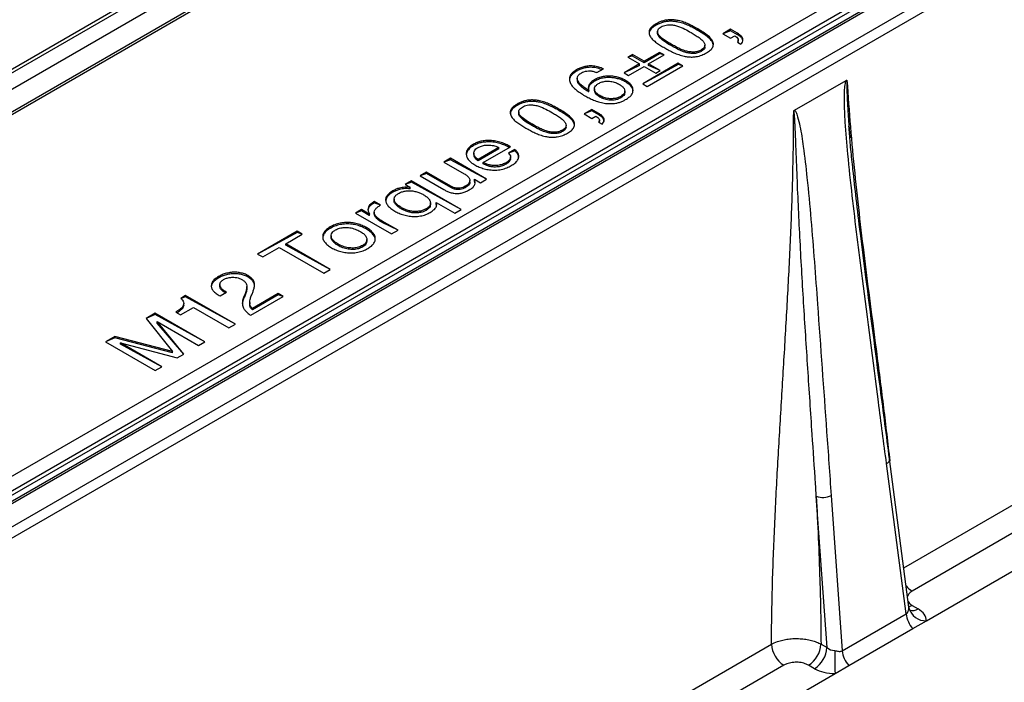
# Model space of a CAD drawing. Units: millimetres. Extents: x 17 to 411, y 7 to 290.
# Drawn here: x 366 to 380, y 80 to 90 of the extents above; entities that cross this region are included whole.
import ezdxf

# ---------------------------------------------------------------- set-up
doc = ezdxf.new("R2010")
doc.units = ezdxf.units.MM
doc.linetypes.add('SLD-Solid', pattern=[0])

msp = doc.modelspace()

# ---------------------------------------------------------------- linework, layer by layer
at = {"color": 7, "linetype": 'SLD-Solid', "lineweight": 25}
for p, q in [((379.081, 96.68), (364.762, 88.414)), ((365.071, 88.542), (378.859, 96.502)), ((364.962, 82.744), (388.549, 96.36)), ((378.965, 96.327), (365.176, 88.367)), ((364.962, 82.539), (388.549, 96.156)), ((388.705, 96.093), (365.172, 82.507)), ((388.755, 96.088), (365.222, 82.502)), ((365.406, 88.144), (379.195, 96.104)), ((364.939, 82.462), (388.472, 96.047)), ((365.194, 88.062), (378.983, 96.022)), ((365.507, 82.338), (389.04, 95.923)), ((389.111, 95.803), (365.578, 82.218)), ((378.863, 81.206), (394.812, 90.414)), ((375.017, 89.671), (375.017, 89.691)), ((375.039, 89.581), (375.039, 89.556)), ((375.61, 89.599), (375.61, 89.62)), ((376.078, 89.614), (375.968, 89.551)), ((376.078, 89.594), (375.968, 89.551)), ((375.968, 89.551), (376.078, 89.487)), ((376.178, 89.557), (376.078, 89.614)), ((376.078, 89.594), (376.078, 89.614)), ((376.178, 89.536), (376.078, 89.594)), ((376.078, 89.487), (376.136, 89.521)), ((376.178, 89.536), (376.178, 89.557)), ((375.232, 89.382), (375.232, 89.403)), ((375.712, 89.362), (375.712, 89.388)), ((376.175, 89.432), (376.225, 89.404)), ((376.186, 89.438), (376.186, 89.463)), ((374.682, 89.254), (374.617, 89.217)), ((374.682, 89.234), (374.617, 89.217)), ((374.617, 89.217), (374.783, 89.121)), ((374.847, 89.159), (374.682, 89.254)), ((374.682, 89.234), (374.682, 89.254)), ((374.847, 89.138), (374.682, 89.234)), ((375.067, 89.286), (374.847, 89.159)), ((375.067, 89.265), (374.847, 89.138)), ((374.911, 89.121), (375.132, 89.249)), ((375.132, 89.249), (375.067, 89.286)), ((375.067, 89.265), (375.067, 89.286)), ((375.132, 89.249), (375.067, 89.265)), ((375.66, 89.3), (375.66, 89.32)), ((374.783, 89.121), (374.562, 88.994)), ((374.783, 89.101), (374.562, 88.994)), ((374.627, 88.957), (374.847, 89.084)), ((374.783, 89.101), (374.783, 89.121)), ((375.334, 89.132), (374.829, 88.841)), ((375.334, 89.112), (374.829, 88.841)), ((374.847, 89.138), (374.847, 89.159)), ((374.847, 89.084), (375.012, 88.989)), ((374.893, 88.803), (375.398, 89.095)), ((375.077, 89.026), (374.911, 89.121)), ((374.911, 89.101), (374.911, 89.121)), ((375.077, 89.026), (374.911, 89.101)), ((375.398, 89.095), (375.334, 89.132)), ((375.334, 89.112), (375.334, 89.132)), ((375.398, 89.095), (375.334, 89.112)), ((373.888, 89.019), (373.888, 89.039)), ((374.176, 88.998), (374.268, 89.051)), ((374.562, 88.994), (374.627, 88.957)), ((375.012, 88.989), (375.077, 89.026)), ((373.897, 88.921), (373.897, 88.895)), ((374.143, 88.876), (374.143, 88.897)), ((374.583, 88.866), (374.583, 88.887)), ((374.829, 88.841), (374.893, 88.803)), ((376.986, 88.463), (377.723, 88.888)), ((374.063, 88.744), (374.059, 88.744)), ((374.059, 88.724), (374.059, 88.744)), ((374.063, 88.724), (374.059, 88.724)), ((374.063, 88.724), (374.063, 88.744)), ((374.141, 88.769), (374.141, 88.743)), ((374.218, 88.65), (374.218, 88.671)), ((374.517, 88.64), (374.517, 88.661)), ((374.573, 88.711), (374.573, 88.737)), ((373.043, 88.531), (373.043, 88.552)), ((373.064, 88.442), (373.064, 88.416)), ((373.635, 88.459), (373.635, 88.48)), ((374.103, 88.475), (373.993, 88.411)), ((374.103, 88.454), (373.993, 88.411)), ((373.993, 88.411), (374.103, 88.348)), ((374.204, 88.417), (374.103, 88.475)), ((374.103, 88.454), (374.103, 88.475)), ((374.204, 88.396), (374.103, 88.454)), ((374.103, 88.348), (374.162, 88.381)), ((374.204, 88.396), (374.204, 88.417)), ((373.258, 88.242), (373.258, 88.263)), ((373.737, 88.222), (373.737, 88.248)), ((374.201, 88.293), (374.25, 88.264)), ((374.212, 88.298), (374.212, 88.323)), ((373.685, 88.16), (373.685, 88.18)), ((372.418, 87.959), (372.418, 87.979)), ((372.56, 87.722), (372.946, 87.945)), ((372.426, 87.855), (372.426, 87.829)), ((372.781, 87.934), (372.487, 87.764)), ((372.781, 87.914), (372.487, 87.744)), ((372.781, 87.914), (372.781, 87.934)), ((373.01, 87.906), (372.918, 87.853)), ((373.01, 87.885), (372.918, 87.853)), ((373.01, 87.885), (373.01, 87.906)), ((389.514, 87.892), (378.66, 81.627)), ((372.092, 87.78), (372, 87.727)), ((372.092, 87.76), (372, 87.727)), ((372, 87.727), (372.29, 87.56)), ((372.606, 87.483), (372.092, 87.78)), ((372.092, 87.76), (372.092, 87.78)), ((372.606, 87.483), (372.092, 87.76)), ((372.487, 87.744), (372.487, 87.764)), ((372.56, 87.702), (372.56, 87.722)), ((372.885, 87.698), (372.885, 87.718)), ((372.949, 87.774), (372.949, 87.799)), ((371.752, 87.584), (371.661, 87.531)), ((371.752, 87.564), (371.661, 87.531)), ((371.661, 87.531), (371.997, 87.337)), ((372.099, 87.384), (371.752, 87.584)), ((371.752, 87.564), (371.752, 87.584)), ((372.099, 87.363), (371.752, 87.564)), ((371.541, 87.462), (371.449, 87.409)), ((371.541, 87.442), (371.449, 87.409)), ((371.449, 87.409), (371.52, 87.368)), ((372.248, 87.054), (371.541, 87.462)), ((371.541, 87.442), (371.541, 87.462)), ((372.248, 87.054), (371.541, 87.442)), ((372.099, 87.363), (372.099, 87.384)), ((372.303, 87.362), (372.303, 87.383)), ((372.369, 87.44), (372.369, 87.466)), ((372.434, 87.48), (372.436, 87.482)), ((372.434, 87.46), (372.434, 87.48)), ((372.442, 87.431), (372.434, 87.46)), ((372.436, 87.482), (372.52, 87.433)), ((372.52, 87.433), (372.606, 87.483)), ((371.272, 87.297), (371.272, 87.317)), ((371.52, 87.368), (371.518, 87.367)), ((371.518, 87.347), (371.518, 87.367)), ((371.52, 87.348), (371.518, 87.347)), ((371.52, 87.348), (371.52, 87.368)), ((371.1, 87.115), (371.01, 87.166)), ((371.01, 87.146), (371.01, 87.166)), ((371.1, 87.115), (371.01, 87.146)), ((371.292, 87.202), (371.292, 87.176)), ((371.809, 87.122), (371.809, 87.147)), ((371.89, 87.152), (371.892, 87.154)), ((371.89, 87.132), (371.89, 87.152)), ((371.897, 87.109), (371.89, 87.132)), ((371.892, 87.154), (372.156, 87.001)), ((370.829, 87.051), (370.742, 87.001)), ((370.829, 87.031), (370.742, 87.001)), ((370.742, 87.001), (371.256, 86.704)), ((370.939, 86.987), (370.829, 87.051)), ((370.829, 87.031), (370.829, 87.051)), ((370.939, 86.967), (370.829, 87.031)), ((370.941, 86.988), (370.939, 86.987)), ((370.939, 86.967), (370.939, 86.987)), ((370.941, 86.968), (370.939, 86.967)), ((370.941, 86.968), (370.941, 86.988)), ((371.009, 87.013), (371.009, 86.988)), ((371.399, 87.057), (371.399, 87.078)), ((371.746, 87.04), (371.746, 87.061)), ((372.156, 87.001), (372.248, 87.054)), ((371.348, 86.757), (371.121, 86.888)), ((371.121, 86.868), (371.121, 86.888)), ((371.348, 86.757), (371.121, 86.868)), ((369.913, 86.745), (369.349, 86.419)), ((369.913, 86.724), (369.349, 86.419)), ((369.75, 86.566), (369.986, 86.702)), ((369.986, 86.702), (369.913, 86.745)), ((369.913, 86.724), (369.913, 86.745)), ((369.986, 86.702), (369.913, 86.724)), ((370.384, 86.784), (370.384, 86.805)), ((370.899, 86.774), (370.899, 86.794)), ((371.256, 86.704), (371.348, 86.757)), ((370.384, 86.2), (369.75, 86.566)), ((369.75, 86.546), (369.75, 86.566)), ((370.384, 86.2), (369.75, 86.546)), ((370.397, 86.68), (370.397, 86.654)), ((370.495, 86.54), (370.495, 86.561)), ((370.904, 86.601), (370.904, 86.626)), ((369.349, 86.419), (369.423, 86.377)), ((369.423, 86.377), (369.659, 86.513)), ((369.659, 86.513), (370.292, 86.147)), ((370.843, 86.519), (370.843, 86.54)), ((370.292, 86.147), (370.384, 86.2)), ((368.794, 86.078), (368.794, 86.099)), ((368.813, 85.988), (368.815, 85.965)), ((369.215, 86.091), (369.215, 86.112)), ((368.816, 85.823), (368.908, 85.876)), ((369.198, 85.933), (369.198, 85.958)), ((369.642, 85.857), (369.278, 85.647)), ((369.716, 85.815), (369.642, 85.857)), ((369.642, 85.837), (369.642, 85.857)), ((368.327, 85.829), (368.257, 85.789)), ((368.327, 85.809), (368.257, 85.789)), ((368.3, 85.693), (368.3, 85.718)), ((369.034, 85.421), (368.327, 85.829)), ((368.327, 85.809), (368.327, 85.829)), ((369.034, 85.421), (368.327, 85.809)), ((369.162, 85.808), (369.162, 85.829)), ((369.238, 85.731), (369.238, 85.705)), ((369.253, 85.548), (369.716, 85.815)), ((369.642, 85.837), (369.278, 85.626)), ((369.716, 85.815), (369.642, 85.837)), ((367.895, 85.58), (367.764, 85.504)), ((368.602, 85.172), (367.895, 85.58)), ((367.895, 85.56), (367.895, 85.58)), ((368.187, 85.593), (368.255, 85.554)), ((368.255, 85.554), (368.437, 85.66)), ((368.437, 85.66), (368.942, 85.368)), ((369.278, 85.626), (369.278, 85.647)), ((367.895, 85.56), (367.764, 85.504)), ((367.764, 85.504), (368.14, 85.035)), ((368.602, 85.172), (367.895, 85.56)), ((367.92, 85.458), (367.922, 85.459)), ((368.299, 84.997), (367.92, 85.458)), ((367.92, 85.437), (367.92, 85.458)), ((368.299, 84.997), (367.92, 85.437)), ((367.922, 85.459), (368.511, 85.119)), ((368.942, 85.368), (369.034, 85.421)), ((367.32, 85.248), (367.188, 85.172)), ((367.32, 85.227), (367.188, 85.172)), ((367.188, 85.172), (367.895, 84.764)), ((368.14, 85.035), (367.32, 85.248)), ((367.32, 85.227), (367.32, 85.248)), ((368.14, 85.015), (367.32, 85.227)), ((367.399, 85.156), (367.401, 85.158)), ((367.987, 84.817), (367.399, 85.156)), ((367.399, 85.136), (367.399, 85.156)), ((367.401, 85.158), (368.208, 84.944)), ((368.511, 85.119), (368.602, 85.172)), ((367.987, 84.817), (367.399, 85.136)), ((368.14, 85.015), (368.14, 85.035)), ((368.208, 84.944), (368.299, 84.997)), ((367.895, 84.764), (367.987, 84.817)), ((378.614, 81.4), (378.338, 83.506)), ((378.574, 81.304), (378.295, 83.441)), ((377.449, 80.823), (377.297, 82.976)), ((377.508, 82.987), (377.664, 80.778)), ((378.66, 81.423), (378.745, 81.374)), ((377.664, 80.778), (378.574, 81.304)), ((377.758, 80.568), (378.668, 81.094)), ((378.668, 81.094), (378.863, 81.206)), ((365.804, 74.606), (376.658, 80.872)), ((377.364, 80.872), (377.449, 80.823)), ((376.835, 80.573), (365.981, 74.307)), ((377.272, 80.524), (377.187, 80.573)), ((377.563, 80.456), (377.758, 80.568)), ((361.614, 71.248), (377.563, 80.456))]:
    msp.add_line(p, q, dxfattribs=at)
at = {"color": 8, "linetype": 'SLD-Solid', "lineweight": 25}
msp.add_line((378.541, 81.959), (389.337, 88.191), dxfattribs=at)
at = {"color": 8, "linetype": 'SLD-Solid', "lineweight": 25, "flags": 128}
msp.add_lwpolyline([(378.66, 81.423), (378.626, 81.408), (378.614, 81.4)], dxfattribs=at)
at = {"color": 8, "linetype": 'SLD-Solid', "lineweight": 25}
for centre, radius, start, end in [((378.268, 83.506), 0.0705, 292.5431, 0.1734), ((378.829, 81.906), 0.326, 218.8425, 238.8313), ((378.667, 81.481), 0.132, 254.4489, 306.0425)]:
    msp.add_arc(centre, radius, start, end, dxfattribs=at)
at = {"color": 7, "linetype": 'SLD-Solid', "lineweight": 25}
for centre, radius, start, end in [((377.389, 83.229), 0.27, 249.9551, 296.0442), ((378.848, 81.446), 0.24, 193.4353, 273.6196), ((378.972, 81.355), 0.401, 187.341, 220.7403), ((377.043, 80.898), 0.386, 183.8499, 237.3049), ((376.978, 80.898), 0.386, 302.6951, 356.1501), ((377.063, 80.849), 0.386, 302.6951, 356.1501), ((392.442, 80.801), 14.883, 180.0805, 181.3307), ((378.061, 80.83), 0.401, 187.341, 220.7403)]:
    msp.add_arc(centre, radius, start, end, dxfattribs=at)
at = {"color": 8, "linetype": 'SLD-Solid', "lineweight": 25}
msp.add_ellipse((378.46, 81.416), major_axis=(0.152, -0.042), ratio=0.618386, start_param=0.162772, end_param=0.253897, dxfattribs=at)
at = {"color": 7, "linetype": 'SLD-Solid', "lineweight": 25}
for centre, major_axis, ratio, start_param, end_param in [((378.46, 81.211), (0.402, -0.002), 0.574811, 6.270549, 7.07327), ((377.554, 80.892), (0.149, -0.033), 0.719544, 4.099466, 4.902188), ((377.554, 80.688), (0.401, -0.002), 0.579721, 3.936047, 4.738768)]:
    msp.add_ellipse(centre, major_axis=major_axis, ratio=ratio, start_param=start_param, end_param=end_param, dxfattribs=at)
for points, knots in [([(375.017, 89.691), (375.004, 89.683), (374.977, 89.667), (374.945, 89.639), (374.92, 89.603), (374.914, 89.558), (374.933, 89.508), (374.972, 89.463), (375.023, 89.423), (375.081, 89.385), (375.121, 89.361), (375.141, 89.349)], [0, 0, 0, 0, 0.083399, 0.166764, 0.250013, 0.374801, 0.499613, 0.624631, 0.749692, 0.874846, 1, 1, 1, 1]), ([(375.017, 89.671), (375.004, 89.663), (374.977, 89.647), (374.945, 89.619), (374.921, 89.586), (374.92, 89.561), (374.92, 89.548)], [0, 0, 0, 0, 0.239096, 0.478094, 0.71676, 1, 1, 1, 1]), ([(375.61, 89.62), (375.589, 89.631), (375.547, 89.654), (375.482, 89.688), (375.413, 89.718), (375.343, 89.737), (375.277, 89.748), (375.219, 89.749), (375.162, 89.746), (375.107, 89.733), (375.059, 89.714), (375.031, 89.699), (375.017, 89.691)], [0, 0, 0, 0, 0.125098, 0.250197, 0.375202, 0.500161, 0.583485, 0.66682, 0.750113, 0.833317, 0.916638, 1, 1, 1, 1]), ([(375.61, 89.599), (375.589, 89.611), (375.547, 89.634), (375.482, 89.667), (375.413, 89.697), (375.343, 89.717), (375.277, 89.727), (375.219, 89.729), (375.162, 89.725), (375.107, 89.712), (375.059, 89.694), (375.031, 89.679), (375.017, 89.671)], [0, 0, 0, 0, 0.125098, 0.250197, 0.375202, 0.500161, 0.583485, 0.66682, 0.750113, 0.833317, 0.916638, 1, 1, 1, 1]), ([(375.232, 89.403), (375.202, 89.42), (375.143, 89.454), (375.08, 89.503), (375.043, 89.548), (375.036, 89.58), (375.044, 89.609), (375.062, 89.631), (375.081, 89.643), (375.09, 89.649)], [0, 0, 0, 0, 0.250349, 0.500453, 0.625375, 0.750027, 0.833346, 0.916628, 1, 1, 1, 1]), ([(375.09, 89.649), (375.101, 89.654), (375.122, 89.665), (375.16, 89.676), (375.209, 89.68), (375.266, 89.676), (375.342, 89.655), (375.428, 89.619), (375.487, 89.584), (375.517, 89.567)], [0, 0, 0, 0, 0.083366, 0.166629, 0.249961, 0.374657, 0.499557, 0.749653, 1, 1, 1, 1]), ([(375.232, 89.382), (375.202, 89.399), (375.142, 89.434), (375.081, 89.483), (375.043, 89.525), (375.041, 89.548), (375.039, 89.556)], [0, 0, 0, 0, 0.342268, 0.6842, 0.854988, 1, 1, 1, 1]), ([(375.517, 89.567), (375.537, 89.555), (375.576, 89.532), (375.633, 89.496), (375.677, 89.459), (375.705, 89.421), (375.716, 89.385), (375.702, 89.348), (375.674, 89.33), (375.66, 89.32)], [0, 0, 0, 0, 0.167033, 0.334032, 0.500941, 0.626029, 0.751012, 0.875228, 1, 1, 1, 1]), ([(375.733, 89.278), (375.753, 89.29), (375.792, 89.315), (375.828, 89.361), (375.838, 89.412), (375.815, 89.466), (375.763, 89.52), (375.691, 89.572), (375.637, 89.604), (375.61, 89.62)], [0, 0, 0, 0, 0.125089, 0.249912, 0.374573, 0.499394, 0.666105, 0.833, 1, 1, 1, 1]), ([(375.83, 89.397), (375.826, 89.412), (375.815, 89.448), (375.762, 89.499), (375.691, 89.552), (375.637, 89.583), (375.61, 89.599)], [0, 0, 0, 0, 0.177564, 0.45145, 0.725639, 1, 1, 1, 1]), ([(376.136, 89.521), (376.147, 89.514), (376.168, 89.501), (376.185, 89.477), (376.188, 89.453), (376.179, 89.439), (376.175, 89.432)], [0, 0, 0, 0, 0.279916, 0.559973, 0.780007, 1, 1, 1, 1]), ([(376.225, 89.404), (376.232, 89.413), (376.248, 89.432), (376.257, 89.464), (376.247, 89.497), (376.221, 89.529), (376.192, 89.547), (376.178, 89.557)], [0, 0, 0, 0, 0.186769, 0.37325, 0.55974, 0.779806, 1, 1, 1, 1]), ([(376.251, 89.453), (376.25, 89.46), (376.246, 89.48), (376.22, 89.509), (376.192, 89.527), (376.178, 89.536)], [0, 0, 0, 0, 0.222358, 0.611067, 1, 1, 1, 1]), ([(375.141, 89.349), (375.162, 89.338), (375.203, 89.314), (375.268, 89.281), (375.339, 89.253), (375.408, 89.232), (375.473, 89.221), (375.531, 89.219), (375.598, 89.225), (375.669, 89.244), (375.712, 89.267), (375.733, 89.278)], [0, 0, 0, 0, 0.125148, 0.250278, 0.375371, 0.500381, 0.583713, 0.667019, 0.750311, 0.875027, 1, 1, 1, 1]), ([(375.66, 89.32), (375.644, 89.312), (375.612, 89.296), (375.548, 89.288), (375.485, 89.294), (375.42, 89.31), (375.355, 89.336), (375.293, 89.369), (375.253, 89.391), (375.232, 89.403)], [0, 0, 0, 0, 0.124774, 0.248993, 0.373986, 0.499055, 0.665964, 0.832964, 1, 1, 1, 1]), ([(375.66, 89.3), (375.644, 89.292), (375.612, 89.275), (375.548, 89.268), (375.485, 89.274), (375.42, 89.29), (375.355, 89.315), (375.293, 89.348), (375.253, 89.371), (375.232, 89.382)], [0, 0, 0, 0, 0.124774, 0.248993, 0.373986, 0.499055, 0.665964, 0.832964, 1, 1, 1, 1]), ([(375.712, 89.362), (375.712, 89.365), (375.715, 89.353), (375.701, 89.327), (375.673, 89.309), (375.66, 89.3)], [0, 0, 0, 0, 0.002478, 0.500126, 1, 1, 1, 1]), ([(376.186, 89.438), (376.186, 89.438), (376.187, 89.433), (376.184, 89.429), (376.183, 89.428)], [0, 0, 0, 0, 0.598171, 1, 1, 1, 1]), ([(374.268, 89.051), (374.247, 89.061), (374.204, 89.079), (374.128, 89.094), (374.053, 89.094), (373.988, 89.082), (373.933, 89.064), (373.903, 89.048), (373.888, 89.039)], [0, 0, 0, 0, 0.186806, 0.37329, 0.559598, 0.706287, 0.8531, 1, 1, 1, 1]), ([(374.247, 89.039), (374.232, 89.045), (374.197, 89.061), (374.128, 89.074), (374.053, 89.074), (373.988, 89.062), (373.933, 89.044), (373.903, 89.027), (373.888, 89.019)], [0, 0, 0, 0, 0.134925, 0.333307, 0.531501, 0.687549, 0.843728, 1, 1, 1, 1]), ([(373.888, 89.039), (373.874, 89.031), (373.846, 89.014), (373.813, 88.984), (373.788, 88.945), (373.781, 88.897), (373.798, 88.844), (373.834, 88.795), (373.883, 88.75), (373.94, 88.709), (373.982, 88.683), (374.003, 88.67)], [0, 0, 0, 0, 0.083369, 0.16669, 0.249947, 0.37478, 0.499669, 0.624683, 0.749761, 0.874886, 1, 1, 1, 1]), ([(373.888, 89.019), (373.874, 89.01), (373.846, 88.993), (373.813, 88.963), (373.789, 88.927), (373.787, 88.9), (373.786, 88.885)], [0, 0, 0, 0, 0.234328, 0.468521, 0.702533, 1, 1, 1, 1]), ([(374.059, 88.744), (374.041, 88.756), (374.004, 88.78), (373.954, 88.818), (373.918, 88.857), (373.898, 88.895), (373.895, 88.932), (373.914, 88.967), (373.942, 88.985), (373.956, 88.994)], [0, 0, 0, 0, 0.166926, 0.333809, 0.500578, 0.625538, 0.750434, 0.875047, 1, 1, 1, 1]), ([(373.956, 88.994), (373.967, 89), (373.99, 89.012), (374.033, 89.022), (374.082, 89.024), (374.132, 89.016), (374.162, 89.004), (374.176, 88.998)], [0, 0, 0, 0, 0.18684, 0.373312, 0.559823, 0.77985, 1, 1, 1, 1]), ([(374.583, 88.887), (374.566, 88.896), (374.532, 88.914), (374.471, 88.934), (374.405, 88.947), (374.335, 88.951), (374.264, 88.943), (374.197, 88.925), (374.161, 88.906), (374.143, 88.897)], [0, 0, 0, 0, 0.140112, 0.280181, 0.420194, 0.560145, 0.706677, 0.853275, 1, 1, 1, 1]), ([(374.583, 88.866), (374.566, 88.876), (374.532, 88.894), (374.471, 88.913), (374.405, 88.926), (374.335, 88.93), (374.264, 88.923), (374.197, 88.904), (374.161, 88.886), (374.143, 88.876)], [0, 0, 0, 0, 0.140112, 0.280181, 0.420194, 0.560145, 0.706677, 0.853275, 1, 1, 1, 1]), ([(374.059, 88.724), (374.041, 88.735), (374.004, 88.759), (373.954, 88.798), (373.918, 88.836), (373.899, 88.871), (373.899, 88.89), (373.897, 88.895)], [0, 0, 0, 0, 0.237289, 0.474516, 0.711582, 0.889215, 1, 1, 1, 1]), ([(374.143, 88.897), (374.125, 88.885), (374.089, 88.862), (374.058, 88.821), (374.051, 88.78), (374.059, 88.756), (374.063, 88.744)], [0, 0, 0, 0, 0.280107, 0.559846, 0.779853, 1, 1, 1, 1]), ([(374.143, 88.876), (374.125, 88.865), (374.09, 88.841), (374.059, 88.804), (374.057, 88.78), (374.056, 88.772)], [0, 0, 0, 0, 0.396103, 0.791688, 1, 1, 1, 1]), ([(374.218, 88.671), (374.204, 88.68), (374.176, 88.698), (374.147, 88.731), (374.138, 88.765), (374.146, 88.796), (374.166, 88.823), (374.188, 88.837), (374.199, 88.844)], [0, 0, 0, 0, 0.1869098, 0.373554, 0.5598849, 0.7065702, 0.8532119, 1, 1, 1, 1]), ([(374.199, 88.844), (374.215, 88.852), (374.247, 88.868), (374.309, 88.878), (374.377, 88.876), (374.442, 88.859), (374.479, 88.84), (374.497, 88.83)], [0, 0, 0, 0, 0.186754, 0.373206, 0.559714, 0.779572, 1, 1, 1, 1]), ([(374.497, 88.83), (374.511, 88.822), (374.538, 88.804), (374.565, 88.771), (374.576, 88.738), (374.569, 88.708), (374.549, 88.682), (374.528, 88.668), (374.517, 88.661)], [0, 0, 0, 0, 0.186797, 0.37353, 0.56008, 0.706683, 0.853282, 1, 1, 1, 1]), ([(374.584, 88.615), (374.601, 88.625), (374.635, 88.646), (374.672, 88.684), (374.691, 88.726), (374.692, 88.77), (374.672, 88.813), (374.634, 88.853), (374.6, 88.876), (374.583, 88.887)], [0, 0, 0, 0, 0.140147, 0.280132, 0.420131, 0.560017, 0.706613, 0.853296, 1, 1, 1, 1]), ([(374.688, 88.728), (374.689, 88.735), (374.69, 88.757), (374.671, 88.793), (374.635, 88.833), (374.6, 88.855), (374.583, 88.866)], [0, 0, 0, 0, 0.132881, 0.421792, 0.710876, 1, 1, 1, 1]), ([(378.295, 83.441), (378.257, 83.733), (378.142, 84.61), (378.003, 85.683), (377.878, 86.659), (377.807, 87.247), (377.748, 87.79), (377.715, 88.191), (377.7, 88.444), (377.694, 88.599), (377.697, 88.732), (377.705, 88.825), (377.715, 88.869), (377.72, 88.883), (377.722, 88.887), (377.723, 88.888)], [0, 0, 0, 0, 0.162977, 0.488931, 0.597601, 0.706269, 0.814923, 0.896424, 0.923668, 0.95091, 0.978098, 0.992847, 0.997647, 0.999547, 1, 1, 1, 1]), ([(377.723, 88.888), (377.725, 88.889), (377.728, 88.891), (377.731, 88.89), (377.733, 88.89), (377.733, 88.889), (377.733, 88.889)], [0, 0, 0, 0, 0.51018, 0.778469, 0.897094, 1, 1, 1, 1]), ([(374.003, 88.67), (374.023, 88.659), (374.064, 88.637), (374.129, 88.607), (374.2, 88.58), (374.278, 88.562), (374.361, 88.555), (374.437, 88.56), (374.497, 88.574), (374.544, 88.592), (374.571, 88.607), (374.584, 88.615)], [0, 0, 0, 0, 0.125121, 0.25024, 0.37527, 0.500257, 0.6251, 0.749944, 0.83325, 0.916605, 1, 1, 1, 1]), ([(374.218, 88.65), (374.204, 88.659), (374.176, 88.677), (374.147, 88.71), (374.143, 88.734), (374.141, 88.743)], [0, 0, 0, 0, 0.337748, 0.675016, 1, 1, 1, 1]), ([(374.517, 88.661), (374.501, 88.653), (374.47, 88.637), (374.408, 88.626), (374.341, 88.627), (374.274, 88.643), (374.237, 88.661), (374.218, 88.671)], [0, 0, 0, 0, 0.186751, 0.373276, 0.559805, 0.779749, 1, 1, 1, 1]), ([(374.517, 88.64), (374.501, 88.632), (374.47, 88.616), (374.408, 88.605), (374.341, 88.607), (374.274, 88.622), (374.237, 88.641), (374.218, 88.65)], [0, 0, 0, 0, 0.186751, 0.373276, 0.559805, 0.779749, 1, 1, 1, 1]), ([(374.573, 88.711), (374.572, 88.705), (374.569, 88.687), (374.549, 88.661), (374.528, 88.647), (374.517, 88.64)], [0, 0, 0, 0, 0.32298, 0.661352, 1, 1, 1, 1]), ([(373.043, 88.552), (373.029, 88.543), (373.003, 88.527), (372.971, 88.499), (372.945, 88.463), (372.94, 88.418), (372.958, 88.368), (372.997, 88.323), (373.049, 88.283), (373.107, 88.245), (373.147, 88.221), (373.167, 88.209)], [0, 0, 0, 0, 0.083399, 0.166764, 0.250013, 0.374801, 0.499613, 0.624631, 0.749692, 0.874846, 1, 1, 1, 1]), ([(373.043, 88.531), (373.029, 88.523), (373.003, 88.507), (372.971, 88.479), (372.946, 88.446), (372.946, 88.421), (372.945, 88.408)], [0, 0, 0, 0, 0.239096, 0.478094, 0.71676, 1, 1, 1, 1]), ([(373.635, 88.48), (373.615, 88.491), (373.573, 88.515), (373.508, 88.548), (373.438, 88.578), (373.368, 88.597), (373.303, 88.608), (373.245, 88.61), (373.187, 88.606), (373.133, 88.593), (373.085, 88.574), (373.057, 88.559), (373.043, 88.552)], [0, 0, 0, 0, 0.125098, 0.2501973, 0.3752024, 0.5001607, 0.583485, 0.6668205, 0.7501131, 0.8333173, 0.916638, 1, 1, 1, 1]), ([(373.635, 88.459), (373.615, 88.471), (373.573, 88.494), (373.508, 88.527), (373.438, 88.557), (373.368, 88.577), (373.303, 88.587), (373.245, 88.589), (373.187, 88.585), (373.133, 88.573), (373.085, 88.554), (373.057, 88.539), (373.043, 88.531)], [0, 0, 0, 0, 0.125098, 0.2501973, 0.3752024, 0.5001607, 0.583485, 0.6668205, 0.7501131, 0.8333173, 0.916638, 1, 1, 1, 1]), ([(373.258, 88.263), (373.228, 88.28), (373.168, 88.314), (373.105, 88.364), (373.068, 88.408), (373.062, 88.441), (373.069, 88.469), (373.087, 88.491), (373.107, 88.503), (373.116, 88.509)], [0, 0, 0, 0, 0.250349, 0.500453, 0.625375, 0.750027, 0.833346, 0.916628, 1, 1, 1, 1]), ([(373.116, 88.509), (373.126, 88.515), (373.147, 88.526), (373.186, 88.536), (373.235, 88.541), (373.292, 88.537), (373.368, 88.515), (373.453, 88.479), (373.513, 88.445), (373.543, 88.427)], [0, 0, 0, 0, 0.083366, 0.166629, 0.249961, 0.374657, 0.499557, 0.749653, 1, 1, 1, 1]), ([(373.258, 88.242), (373.228, 88.26), (373.168, 88.294), (373.106, 88.343), (373.069, 88.386), (373.066, 88.408), (373.064, 88.416)], [0, 0, 0, 0, 0.342268, 0.6842, 0.854988, 1, 1, 1, 1]), ([(373.543, 88.427), (373.562, 88.416), (373.601, 88.392), (373.659, 88.356), (373.702, 88.319), (373.731, 88.282), (373.741, 88.245), (373.728, 88.208), (373.7, 88.19), (373.685, 88.18)], [0, 0, 0, 0, 0.167033, 0.334032, 0.500941, 0.626029, 0.751012, 0.875228, 1, 1, 1, 1]), ([(373.759, 88.138), (373.778, 88.15), (373.817, 88.175), (373.854, 88.221), (373.863, 88.272), (373.84, 88.326), (373.788, 88.38), (373.716, 88.432), (373.662, 88.464), (373.635, 88.48)], [0, 0, 0, 0, 0.125089, 0.249912, 0.374573, 0.499394, 0.666105, 0.833, 1, 1, 1, 1]), ([(373.856, 88.258), (373.851, 88.272), (373.841, 88.308), (373.788, 88.36), (373.716, 88.412), (373.662, 88.444), (373.635, 88.459)], [0, 0, 0, 0, 0.1775636, 0.4514503, 0.7256388, 1, 1, 1, 1]), ([(374.162, 88.381), (374.172, 88.375), (374.194, 88.361), (374.211, 88.337), (374.214, 88.313), (374.205, 88.299), (374.201, 88.293)], [0, 0, 0, 0, 0.279916, 0.559973, 0.780007, 1, 1, 1, 1]), ([(374.25, 88.264), (374.258, 88.273), (374.274, 88.292), (374.283, 88.324), (374.273, 88.357), (374.247, 88.389), (374.218, 88.408), (374.204, 88.417)], [0, 0, 0, 0, 0.186769, 0.37325, 0.55974, 0.779806, 1, 1, 1, 1]), ([(374.277, 88.313), (374.276, 88.32), (374.272, 88.34), (374.246, 88.369), (374.218, 88.387), (374.204, 88.396)], [0, 0, 0, 0, 0.222358, 0.611067, 1, 1, 1, 1]), ([(376.658, 80.872), (376.662, 81.151), (376.669, 81.708), (376.703, 82.556), (376.747, 83.409), (376.798, 84.266), (376.85, 85.119), (376.899, 85.965), (376.939, 86.802), (376.969, 87.632), (376.973, 88.178), (376.975, 88.451)], [0, 0, 0, 0, 0.111856, 0.223802, 0.335849, 0.447969, 0.560109, 0.67021, 0.780232, 0.890154, 1, 1, 1, 1]), ([(376.975, 88.451), (376.976, 88.452), (376.976, 88.453), (376.978, 88.456), (376.981, 88.46), (376.984, 88.462), (376.986, 88.463)], [0, 0, 0, 0, 0.102819, 0.278189, 0.640443, 1, 1, 1, 1]), ([(377.297, 82.976), (377.297, 82.976), (377.293, 83.034), (377.274, 83.327), (377.233, 83.934), (377.176, 84.794), (377.115, 85.732), (377.062, 86.658), (377.027, 87.418), (377.01, 87.915), (377, 88.145), (376.995, 88.249), (376.991, 88.318), (376.988, 88.363), (376.986, 88.393), (376.984, 88.414), (376.982, 88.427), (376.981, 88.436), (376.98, 88.441), (376.979, 88.445), (376.978, 88.448), (376.978, 88.449), (376.977, 88.45), (376.977, 88.451), (376.976, 88.451), (376.976, 88.451), (376.976, 88.451), (376.975, 88.451), (376.975, 88.451), (376.975, 88.451)], [0, 0, 0, 0, 0.000005, 0.031811, 0.159035, 0.328678, 0.49832, 0.667953, 0.833749, 0.916698, 0.944284, 0.962694, 0.974987, 0.9832, 0.988692, 0.992368, 0.994832, 0.996486, 0.9976, 0.998353, 0.998864, 0.999213, 0.999455, 0.999686, 0.99981, 0.999897, 0.999959, 0.999995, 1, 1, 1, 1]), ([(376.986, 88.463), (376.986, 88.463), (376.989, 88.461), (376.997, 88.454), (377.014, 88.426), (377.038, 88.352), (377.066, 88.236), (377.09, 88.093), (377.125, 87.85), (377.171, 87.457), (377.222, 86.91), (377.27, 86.308), (377.343, 85.302), (377.422, 84.195), (377.487, 83.289), (377.508, 82.987)], [0, 0, 0, 0, 0.0004534, 0.0023531, 0.0071528, 0.0219019, 0.0490895, 0.0763316, 0.1035764, 0.1850766, 0.2937312, 0.4023995, 0.5110687, 0.8370229, 1, 1, 1, 1]), ([(377.747, 88.447), (377.75, 88.397), (377.758, 88.271), (377.769, 88.145), (377.776, 88.069)], [0, 0, 0, 0, 0.396506, 1, 1, 1, 1]), ([(373.685, 88.18), (373.669, 88.172), (373.638, 88.156), (373.573, 88.148), (373.51, 88.154), (373.445, 88.171), (373.381, 88.196), (373.319, 88.229), (373.278, 88.252), (373.258, 88.263)], [0, 0, 0, 0, 0.124774, 0.248993, 0.373986, 0.499055, 0.665964, 0.832964, 1, 1, 1, 1]), ([(373.685, 88.16), (373.669, 88.152), (373.638, 88.136), (373.573, 88.128), (373.51, 88.134), (373.445, 88.15), (373.381, 88.176), (373.319, 88.209), (373.278, 88.231), (373.258, 88.242)], [0, 0, 0, 0, 0.124774, 0.248993, 0.373986, 0.499055, 0.665964, 0.832964, 1, 1, 1, 1]), ([(373.737, 88.222), (373.737, 88.225), (373.74, 88.213), (373.726, 88.188), (373.699, 88.169), (373.685, 88.16)], [0, 0, 0, 0, 0.002478, 0.500126, 1, 1, 1, 1]), ([(374.212, 88.298), (374.211, 88.298), (374.212, 88.294), (374.21, 88.29), (374.209, 88.288)], [0, 0, 0, 0, 0.598171, 1, 1, 1, 1]), ([(378.338, 83.506), (378.295, 83.839), (378.182, 84.701), (378.044, 85.769), (377.928, 86.671), (377.867, 87.18), (377.822, 87.579), (377.789, 87.894), (377.77, 88.099), (377.763, 88.209), (377.761, 88.235)], [0, 0, 0, 0, 0.212131, 0.548992, 0.680415, 0.785647, 0.872115, 0.93194, 0.984014, 1, 1, 1, 1]), ([(373.167, 88.209), (373.188, 88.198), (373.229, 88.174), (373.294, 88.141), (373.365, 88.113), (373.434, 88.092), (373.499, 88.081), (373.557, 88.079), (373.623, 88.086), (373.695, 88.104), (373.738, 88.127), (373.759, 88.138)], [0, 0, 0, 0, 0.125148, 0.250278, 0.375371, 0.500381, 0.583713, 0.667019, 0.750311, 0.875027, 1, 1, 1, 1]), ([(372.418, 87.979), (372.4, 87.967), (372.365, 87.945), (372.331, 87.902), (372.315, 87.857), (372.319, 87.81), (372.343, 87.764), (372.383, 87.721), (372.421, 87.698), (372.44, 87.686)], [0, 0, 0, 0, 0.140027, 0.279985, 0.419943, 0.559903, 0.706542, 0.853234, 1, 1, 1, 1]), ([(372.418, 87.959), (372.4, 87.947), (372.365, 87.924), (372.331, 87.883), (372.324, 87.854), (372.32, 87.84)], [0, 0, 0, 0, 0.343675, 0.687179, 1, 1, 1, 1]), ([(372.946, 87.945), (372.926, 87.956), (372.886, 87.979), (372.816, 88.006), (372.739, 88.026), (372.662, 88.035), (372.589, 88.033), (372.525, 88.024), (372.467, 88.005), (372.434, 87.988), (372.418, 87.979)], [0, 0, 0, 0, 0.140075, 0.280175, 0.420173, 0.560083, 0.670126, 0.780054, 0.889969, 1, 1, 1, 1]), ([(372.928, 87.934), (372.914, 87.942), (372.879, 87.961), (372.816, 87.986), (372.739, 88.006), (372.662, 88.015), (372.589, 88.013), (372.525, 88.004), (372.467, 87.984), (372.434, 87.967), (372.418, 87.959)], [0, 0, 0, 0, 0.102671, 0.248865, 0.394952, 0.540948, 0.655777, 0.770487, 0.885183, 1, 1, 1, 1]), ([(372.487, 87.934), (372.502, 87.941), (372.533, 87.957), (372.592, 87.968), (372.656, 87.97), (372.723, 87.959), (372.762, 87.942), (372.781, 87.934)], [0, 0, 0, 0, 0.186723, 0.373459, 0.560105, 0.779911, 1, 1, 1, 1]), ([(372.487, 87.764), (372.475, 87.774), (372.45, 87.792), (372.428, 87.825), (372.423, 87.858), (372.434, 87.888), (372.454, 87.913), (372.476, 87.927), (372.487, 87.934)], [0, 0, 0, 0, 0.186751, 0.373351, 0.559778, 0.706512, 0.853195, 1, 1, 1, 1]), ([(372.487, 87.744), (372.475, 87.753), (372.45, 87.772), (372.429, 87.802), (372.428, 87.823), (372.426, 87.829)], [0, 0, 0, 0, 0.363471, 0.726651, 1, 1, 1, 1]), ([(372.918, 87.853), (372.926, 87.845), (372.942, 87.829), (372.952, 87.801), (372.946, 87.771), (372.923, 87.743), (372.898, 87.727), (372.885, 87.718)], [0, 0, 0, 0, 0.186814, 0.373266, 0.559778, 0.779722, 1, 1, 1, 1]), ([(372.959, 87.676), (372.977, 87.688), (373.014, 87.711), (373.052, 87.754), (373.068, 87.797), (373.063, 87.838), (373.043, 87.874), (373.021, 87.895), (373.01, 87.906)], [0, 0, 0, 0, 0.186794, 0.373392, 0.559828, 0.70647, 0.853182, 1, 1, 1, 1]), ([(373.064, 87.788), (373.063, 87.798), (373.062, 87.82), (373.042, 87.853), (373.021, 87.875), (373.01, 87.885)], [0, 0, 0, 0, 0.280946, 0.640343, 1, 1, 1, 1]), ([(372.44, 87.686), (372.46, 87.675), (372.502, 87.655), (372.572, 87.63), (372.65, 87.614), (372.734, 87.61), (372.818, 87.62), (372.895, 87.643), (372.938, 87.665), (372.959, 87.676)], [0, 0, 0, 0, 0.140164, 0.2802653, 0.4202387, 0.5601257, 0.7066833, 0.8532372, 1, 1, 1, 1]), ([(372.885, 87.718), (372.868, 87.71), (372.834, 87.692), (372.769, 87.677), (372.704, 87.675), (372.647, 87.685), (372.599, 87.7), (372.573, 87.715), (372.56, 87.722)], [0, 0, 0, 0, 0.1868396, 0.373271, 0.5595716, 0.7062518, 0.8530848, 1, 1, 1, 1]), ([(372.885, 87.698), (372.868, 87.689), (372.834, 87.671), (372.769, 87.656), (372.704, 87.655), (372.647, 87.664), (372.599, 87.68), (372.573, 87.694), (372.56, 87.702)], [0, 0, 0, 0, 0.1868396, 0.373271, 0.5595716, 0.7062518, 0.8530848, 1, 1, 1, 1]), ([(372.949, 87.774), (372.948, 87.768), (372.946, 87.75), (372.923, 87.722), (372.898, 87.706), (372.885, 87.698)], [0, 0, 0, 0, 0.26417, 0.631806, 1, 1, 1, 1]), ([(372.29, 87.56), (372.304, 87.551), (372.333, 87.532), (372.363, 87.498), (372.372, 87.463), (372.361, 87.431), (372.338, 87.404), (372.315, 87.39), (372.303, 87.383)], [0, 0, 0, 0, 0.186849, 0.373507, 0.559847, 0.706457, 0.853145, 1, 1, 1, 1]), ([(372.303, 87.383), (372.292, 87.377), (372.271, 87.366), (372.231, 87.356), (372.184, 87.355), (372.137, 87.364), (372.112, 87.377), (372.099, 87.384)], [0, 0, 0, 0, 0.186889, 0.373395, 0.559914, 0.779702, 1, 1, 1, 1]), ([(372.369, 87.44), (372.368, 87.442), (372.371, 87.431), (372.36, 87.411), (372.338, 87.384), (372.315, 87.369), (372.303, 87.362)], [0, 0, 0, 0, 0.032253, 0.354598, 0.677115, 1, 1, 1, 1]), ([(372.36, 87.331), (372.378, 87.342), (372.413, 87.365), (372.441, 87.405), (372.448, 87.445), (372.438, 87.469), (372.434, 87.48)], [0, 0, 0, 0, 0.280104, 0.559725, 0.779776, 1, 1, 1, 1]), ([(371.272, 87.317), (371.254, 87.306), (371.218, 87.283), (371.183, 87.242), (371.168, 87.196), (371.175, 87.15), (371.202, 87.105), (371.245, 87.064), (371.282, 87.04), (371.301, 87.028)], [0, 0, 0, 0, 0.140051, 0.279958, 0.419893, 0.559804, 0.706449, 0.853206, 1, 1, 1, 1]), ([(371.272, 87.297), (371.254, 87.285), (371.219, 87.263), (371.184, 87.223), (371.177, 87.195), (371.174, 87.182)], [0, 0, 0, 0, 0.349167, 0.697974, 1, 1, 1, 1]), ([(371.518, 87.367), (371.492, 87.369), (371.442, 87.372), (371.373, 87.359), (371.316, 87.34), (371.286, 87.325), (371.272, 87.317)], [0, 0, 0, 0, 0.279046, 0.55914, 0.779531, 1, 1, 1, 1]), ([(371.518, 87.347), (371.492, 87.349), (371.442, 87.352), (371.373, 87.338), (371.316, 87.32), (371.286, 87.304), (371.272, 87.297)], [0, 0, 0, 0, 0.279046, 0.55914, 0.779531, 1, 1, 1, 1]), ([(371.399, 87.078), (371.382, 87.088), (371.348, 87.11), (371.309, 87.147), (371.289, 87.186), (371.293, 87.223), (371.315, 87.255), (371.342, 87.272), (371.355, 87.281)], [0, 0, 0, 0, 0.187035, 0.373862, 0.560259, 0.706805, 0.853245, 1, 1, 1, 1]), ([(371.355, 87.281), (371.369, 87.288), (371.397, 87.303), (371.449, 87.316), (371.505, 87.321), (371.562, 87.317), (371.617, 87.304), (371.667, 87.285), (371.695, 87.27), (371.71, 87.262)], [0, 0, 0, 0, 0.140065, 0.279949, 0.419871, 0.559724, 0.70637, 0.853171, 1, 1, 1, 1]), ([(371.71, 87.262), (371.726, 87.252), (371.759, 87.231), (371.796, 87.193), (371.812, 87.154), (371.806, 87.117), (371.785, 87.086), (371.759, 87.069), (371.746, 87.061)], [0, 0, 0, 0, 0.186972, 0.373777, 0.560216, 0.706815, 0.85328, 1, 1, 1, 1]), ([(371.997, 87.337), (372.011, 87.329), (372.04, 87.314), (372.088, 87.294), (372.143, 87.281), (372.203, 87.279), (372.262, 87.288), (372.316, 87.306), (372.345, 87.323), (372.36, 87.331)], [0, 0, 0, 0, 0.1402019, 0.2803382, 0.4202145, 0.5599608, 0.7064755, 0.8531536, 1, 1, 1, 1]), ([(372.303, 87.362), (372.292, 87.357), (372.271, 87.345), (372.231, 87.336), (372.184, 87.335), (372.137, 87.344), (372.112, 87.357), (372.099, 87.363)], [0, 0, 0, 0, 0.186889, 0.373395, 0.559914, 0.779702, 1, 1, 1, 1]), ([(371.01, 87.166), (370.996, 87.158), (370.967, 87.14), (370.934, 87.109), (370.918, 87.071), (370.92, 87.03), (370.934, 87.002), (370.941, 86.988)], [0, 0, 0, 0, 0.18682, 0.373447, 0.559923, 0.779824, 1, 1, 1, 1]), ([(371.01, 87.146), (370.996, 87.137), (370.967, 87.12), (370.934, 87.089), (370.926, 87.066), (370.922, 87.054)], [0, 0, 0, 0, 0.339916, 0.679482, 1, 1, 1, 1]), ([(371.121, 86.888), (371.106, 86.897), (371.077, 86.915), (371.041, 86.945), (371.014, 86.979), (371.005, 87.016), (371.021, 87.053), (371.054, 87.087), (371.085, 87.105), (371.1, 87.115)], [0, 0, 0, 0, 0.14022, 0.280405, 0.420416, 0.56014, 0.706516, 0.853159, 1, 1, 1, 1]), ([(371.399, 87.057), (371.382, 87.068), (371.348, 87.089), (371.311, 87.126), (371.291, 87.158), (371.293, 87.175), (371.292, 87.176)], [0, 0, 0, 0, 0.3101146, 0.619885, 0.9289428, 1, 1, 1, 1]), ([(371.809, 87.122), (371.807, 87.115), (371.806, 87.095), (371.784, 87.065), (371.759, 87.049), (371.746, 87.04)], [0, 0, 0, 0, 0.2915246, 0.645454, 1, 1, 1, 1]), ([(371.806, 87.011), (371.823, 87.022), (371.857, 87.044), (371.89, 87.081), (371.904, 87.118), (371.895, 87.141), (371.89, 87.152)], [0, 0, 0, 0, 0.280293, 0.560429, 0.780241, 1, 1, 1, 1]), ([(371.121, 86.868), (371.106, 86.877), (371.077, 86.895), (371.041, 86.925), (371.014, 86.957), (371.012, 86.98), (371.009, 86.988)], [0, 0, 0, 0, 0.258601, 0.517137, 0.775353, 1, 1, 1, 1]), ([(371.301, 87.028), (371.321, 87.018), (371.36, 86.997), (371.428, 86.973), (371.504, 86.957), (371.585, 86.951), (371.667, 86.958), (371.744, 86.978), (371.785, 87), (371.806, 87.011)], [0, 0, 0, 0, 0.14015, 0.280266, 0.420314, 0.560271, 0.706807, 0.853313, 1, 1, 1, 1]), ([(371.746, 87.061), (371.732, 87.054), (371.705, 87.039), (371.654, 87.027), (371.599, 87.022), (371.543, 87.026), (371.49, 87.038), (371.441, 87.056), (371.413, 87.07), (371.399, 87.078)], [0, 0, 0, 0, 0.1400409, 0.2799031, 0.4198213, 0.5597468, 0.7064054, 0.8532106, 1, 1, 1, 1]), ([(371.746, 87.04), (371.732, 87.033), (371.705, 87.019), (371.654, 87.006), (371.599, 87.001), (371.543, 87.006), (371.49, 87.018), (371.441, 87.035), (371.413, 87.05), (371.399, 87.057)], [0, 0, 0, 0, 0.1400409, 0.2799031, 0.4198213, 0.5597468, 0.7064054, 0.8532106, 1, 1, 1, 1]), ([(370.899, 86.794), (370.879, 86.805), (370.839, 86.826), (370.768, 86.85), (370.691, 86.865), (370.608, 86.869), (370.525, 86.859), (370.447, 86.838), (370.405, 86.816), (370.384, 86.805)], [0, 0, 0, 0, 0.140134, 0.280227, 0.420217, 0.560125, 0.7067, 0.853278, 1, 1, 1, 1]), ([(370.899, 86.774), (370.879, 86.784), (370.839, 86.805), (370.768, 86.829), (370.691, 86.845), (370.608, 86.849), (370.525, 86.839), (370.447, 86.818), (370.405, 86.795), (370.384, 86.784)], [0, 0, 0, 0, 0.140134, 0.280227, 0.420217, 0.560125, 0.7067, 0.853278, 1, 1, 1, 1]), ([(370.384, 86.805), (370.366, 86.793), (370.329, 86.77), (370.292, 86.728), (370.274, 86.682), (370.277, 86.633), (370.302, 86.587), (370.345, 86.544), (370.384, 86.52), (370.403, 86.508)], [0, 0, 0, 0, 0.140088, 0.280031, 0.419984, 0.559876, 0.70649, 0.853209, 1, 1, 1, 1]), ([(370.384, 86.784), (370.366, 86.773), (370.329, 86.75), (370.292, 86.708), (370.283, 86.678), (370.278, 86.664)], [0, 0, 0, 0, 0.340719, 0.681084, 1, 1, 1, 1]), ([(370.495, 86.561), (370.478, 86.571), (370.445, 86.592), (370.41, 86.63), (370.394, 86.669), (370.399, 86.705), (370.42, 86.737), (370.445, 86.754), (370.458, 86.762)], [0, 0, 0, 0, 0.186919, 0.373627, 0.560112, 0.706756, 0.853345, 1, 1, 1, 1]), ([(370.458, 86.762), (370.477, 86.771), (370.515, 86.789), (370.588, 86.8), (370.666, 86.795), (370.743, 86.775), (370.785, 86.752), (370.807, 86.741)], [0, 0, 0, 0, 0.1865, 0.372881, 0.559486, 0.779579, 1, 1, 1, 1]), ([(370.807, 86.741), (370.823, 86.731), (370.857, 86.71), (370.892, 86.672), (370.907, 86.633), (370.902, 86.597), (370.881, 86.565), (370.856, 86.548), (370.843, 86.54)], [0, 0, 0, 0, 0.186911, 0.37367, 0.560084, 0.706706, 0.853376, 1, 1, 1, 1]), ([(370.917, 86.497), (370.935, 86.509), (370.972, 86.532), (371.008, 86.574), (371.027, 86.62), (371.024, 86.668), (370.999, 86.715), (370.956, 86.758), (370.918, 86.782), (370.899, 86.794)], [0, 0, 0, 0, 0.140071, 0.280023, 0.419982, 0.559903, 0.706495, 0.85322, 1, 1, 1, 1]), ([(371.022, 86.616), (371.023, 86.626), (371.023, 86.653), (370.998, 86.694), (370.956, 86.737), (370.918, 86.761), (370.899, 86.774)], [0, 0, 0, 0, 0.174346, 0.449363, 0.724629, 1, 1, 1, 1]), ([(370.495, 86.54), (370.478, 86.551), (370.444, 86.572), (370.411, 86.609), (370.395, 86.639), (370.397, 86.655), (370.397, 86.654)], [0, 0, 0, 0, 0.319491, 0.638621, 0.95737, 1, 1, 1, 1]), ([(370.843, 86.54), (370.824, 86.531), (370.786, 86.513), (370.713, 86.502), (370.635, 86.507), (370.559, 86.527), (370.516, 86.549), (370.495, 86.561)], [0, 0, 0, 0, 0.186484, 0.372935, 0.559456, 0.779523, 1, 1, 1, 1]), ([(370.904, 86.601), (370.902, 86.594), (370.901, 86.574), (370.881, 86.545), (370.856, 86.528), (370.843, 86.519)], [0, 0, 0, 0, 0.286132, 0.643122, 1, 1, 1, 1]), ([(370.403, 86.508), (370.423, 86.497), (370.463, 86.476), (370.533, 86.452), (370.61, 86.437), (370.693, 86.433), (370.776, 86.443), (370.854, 86.464), (370.896, 86.486), (370.917, 86.497)], [0, 0, 0, 0, 0.140133, 0.280207, 0.42019, 0.560113, 0.706699, 0.853261, 1, 1, 1, 1]), ([(370.843, 86.519), (370.824, 86.51), (370.786, 86.492), (370.713, 86.482), (370.635, 86.487), (370.559, 86.507), (370.516, 86.529), (370.495, 86.54)], [0, 0, 0, 0, 0.186484, 0.372935, 0.559456, 0.779523, 1, 1, 1, 1]), ([(369.215, 86.112), (369.199, 86.12), (369.166, 86.138), (369.105, 86.154), (369.039, 86.162), (368.971, 86.159), (368.906, 86.146), (368.845, 86.126), (368.811, 86.108), (368.794, 86.099)], [0, 0, 0, 0, 0.140061, 0.280019, 0.419929, 0.559826, 0.706477, 0.853221, 1, 1, 1, 1]), ([(369.215, 86.091), (369.199, 86.1), (369.166, 86.117), (369.105, 86.134), (369.039, 86.141), (368.971, 86.138), (368.906, 86.126), (368.845, 86.106), (368.811, 86.087), (368.794, 86.078)], [0, 0, 0, 0, 0.140061, 0.280019, 0.419929, 0.559826, 0.706477, 0.853221, 1, 1, 1, 1]), ([(368.794, 86.099), (368.777, 86.088), (368.742, 86.066), (368.707, 86.027), (368.689, 85.984), (368.693, 85.938), (368.718, 85.895), (368.759, 85.855), (368.797, 85.833), (368.816, 85.823)], [0, 0, 0, 0, 0.140103, 0.280099, 0.420011, 0.559922, 0.706545, 0.853223, 1, 1, 1, 1]), ([(368.794, 86.078), (368.777, 86.068), (368.743, 86.046), (368.707, 86.007), (368.698, 85.98), (368.694, 85.966)], [0, 0, 0, 0, 0.342266, 0.684271, 1, 1, 1, 1]), ([(368.908, 85.876), (368.893, 85.885), (368.862, 85.903), (368.829, 85.936), (368.812, 85.971), (368.814, 86.003), (368.83, 86.032), (368.853, 86.047), (368.865, 86.055)], [0, 0, 0, 0, 0.186989, 0.373848, 0.560322, 0.706969, 0.853331, 1, 1, 1, 1]), ([(368.865, 86.055), (368.878, 86.062), (368.906, 86.076), (368.957, 86.087), (369.008, 86.09), (369.054, 86.084), (369.094, 86.074), (369.115, 86.063), (369.126, 86.057)], [0, 0, 0, 0, 0.186718, 0.373278, 0.559625, 0.706401, 0.853173, 1, 1, 1, 1]), ([(369.126, 86.057), (369.139, 86.049), (369.165, 86.032), (369.19, 86.001), (369.199, 85.967), (369.197, 85.927), (369.182, 85.881), (369.168, 85.846), (369.162, 85.829)], [0, 0, 0, 0, 0.1399442, 0.2797124, 0.4195631, 0.5596101, 0.7797655, 1, 1, 1, 1]), ([(369.282, 85.874), (369.287, 85.89), (369.298, 85.921), (369.31, 85.967), (369.307, 86.012), (369.288, 86.051), (369.259, 86.084), (369.23, 86.103), (369.215, 86.112)], [0, 0, 0, 0, 0.186858, 0.373592, 0.560168, 0.706818, 0.85335, 1, 1, 1, 1]), ([(369.306, 85.959), (369.306, 85.971), (369.306, 85.995), (369.288, 86.03), (369.259, 86.064), (369.23, 86.082), (369.215, 86.091)], [0, 0, 0, 0, 0.239497, 0.493065, 0.746432, 1, 1, 1, 1]), ([(368.908, 85.876), (368.882, 85.872), (368.857, 85.887), (368.83, 85.916), (368.813, 85.944), (368.815, 85.961), (368.815, 85.965)], [0, 0, 0, 0, 0.212261, 0.554808, 0.896647, 1, 1, 1, 1]), ([(369.198, 85.933), (369.197, 85.928), (369.197, 85.903), (369.181, 85.86), (369.168, 85.826), (369.162, 85.808)], [0, 0, 0, 0, 0.172531, 0.5861911, 1, 1, 1, 1]), ([(369.278, 85.647), (369.265, 85.659), (369.24, 85.685), (369.236, 85.73), (369.243, 85.776), (369.261, 85.824), (369.275, 85.858), (369.282, 85.874)], [0, 0, 0, 0, 0.186028, 0.37259, 0.559398, 0.779685, 1, 1, 1, 1]), ([(368.257, 85.789), (368.266, 85.78), (368.286, 85.763), (368.301, 85.733), (368.301, 85.701), (368.284, 85.666), (368.245, 85.629), (368.206, 85.605), (368.187, 85.593)], [0, 0, 0, 0, 0.140096, 0.279999, 0.419944, 0.559906, 0.779684, 1, 1, 1, 1]), ([(369.162, 85.829), (369.154, 85.811), (369.14, 85.774), (369.129, 85.718), (369.141, 85.666), (369.168, 85.62), (369.205, 85.582), (369.237, 85.559), (369.253, 85.548)], [0, 0, 0, 0, 0.186844, 0.373424, 0.559881, 0.706553, 0.85324, 1, 1, 1, 1]), ([(369.162, 85.808), (369.154, 85.79), (369.14, 85.758), (369.137, 85.724), (369.135, 85.71)], [0, 0, 0, 0, 0.560166, 1, 1, 1, 1]), ([(369.278, 85.626), (369.265, 85.639), (369.24, 85.664), (369.239, 85.693), (369.238, 85.705)], [0, 0, 0, 0, 0.509184, 1, 1, 1, 1]), ([(368.3, 85.693), (368.299, 85.691), (368.3, 85.676), (368.283, 85.645), (368.25, 85.612), (368.217, 85.592), (368.204, 85.584)], [0, 0, 0, 0, 0.111976, 0.353573, 0.732942, 1, 1, 1, 1]), ([(377.297, 82.976), (377.306, 82.777), (377.326, 82.381), (377.346, 81.833), (377.359, 81.329), (377.362, 81.024), (377.364, 80.872)], [0, 0, 0, 0, 0.280217, 0.560252, 0.780164, 1, 1, 1, 1]), ([(378.574, 81.304), (378.576, 81.305), (378.585, 81.31), (378.595, 81.321), (378.607, 81.345), (378.613, 81.369), (378.614, 81.385), (378.614, 81.39)], [0, 0, 0, 0, 0.0525885, 0.3152298, 0.434916, 0.8355194, 1, 1, 1, 1]), ([(378.632, 81.354), (378.632, 81.354), (378.632, 81.353), (378.627, 81.359), (378.621, 81.371), (378.615, 81.386), (378.615, 81.397), (378.614, 81.4)], [0, 0, 0, 0, 0.106279, 0.344506, 0.60581, 0.899603, 1, 1, 1, 1]), ([(376.658, 80.872), (376.658, 80.872), (376.684, 80.886), (376.735, 80.909), (376.818, 80.933), (376.898, 80.947), (376.982, 80.953), (377.066, 80.952), (377.149, 80.943), (377.228, 80.927), (377.301, 80.903), (377.344, 80.883), (377.364, 80.872), (377.364, 80.872)], [0, 0, 0, 0, 0.000038, 0.14086, 0.24817, 0.35548, 0.462853, 0.570226, 0.67769, 0.785154, 0.892558, 0.999962, 1, 1, 1, 1]), ([(377.559, 80.78), (377.563, 80.78), (377.586, 80.778), (377.615, 80.77), (377.645, 80.769), (377.658, 80.776), (377.664, 80.778)], [0, 0, 0, 0, 0.113489, 0.561233, 0.81843, 1, 1, 1, 1]), ([(377.187, 80.573), (377.165, 80.583), (377.122, 80.604), (377.038, 80.617), (376.954, 80.614), (376.883, 80.598), (376.849, 80.58), (376.835, 80.573)], [0, 0, 0, 0, 0.214784, 0.429576, 0.644168, 0.858677, 1, 1, 1, 1])]:
    msp.add_open_spline(points, degree=3, knots=knots, dxfattribs=at)
at = {"color": 8, "linetype": 'SLD-Solid', "lineweight": 25}
for points, knots in [([(377.733, 88.889), (377.733, 88.889), (377.733, 88.889), (377.733, 88.889), (377.733, 88.888), (377.732, 88.887), (377.731, 88.884), (377.73, 88.871), (377.728, 88.821), (377.732, 88.7), (377.739, 88.566), (377.745, 88.47), (377.747, 88.447)], [0, 0, 0, 0, 0.000057, 0.000785, 0.00151, 0.002832, 0.006547, 0.022451, 0.085507, 0.337163, 0.840132, 1, 1, 1, 1]), ([(377.733, 88.889), (377.748, 88.667), (377.778, 88.223), (377.841, 87.569), (377.912, 86.919), (377.99, 86.275), (378.073, 85.633), (378.162, 84.953), (378.254, 84.237), (378.313, 83.731), (378.342, 83.478)], [0, 0, 0, 0, 0.119584, 0.239231, 0.35897, 0.478794, 0.598679, 0.718585, 0.859871, 1, 1, 1, 1]), ([(378.66, 81.627), (378.641, 81.614), (378.609, 81.592), (378.598, 81.564), (378.594, 81.552)], [0, 0, 0, 0, 0.569884, 1, 1, 1, 1]), ([(378.604, 81.478), (378.61, 81.468), (378.622, 81.447), (378.647, 81.431), (378.66, 81.423)], [0, 0, 0, 0, 0.505961, 1, 1, 1, 1])]:
    msp.add_open_spline(points, degree=3, knots=knots, dxfattribs=at)

doc.saveas('drawing.dxf')
